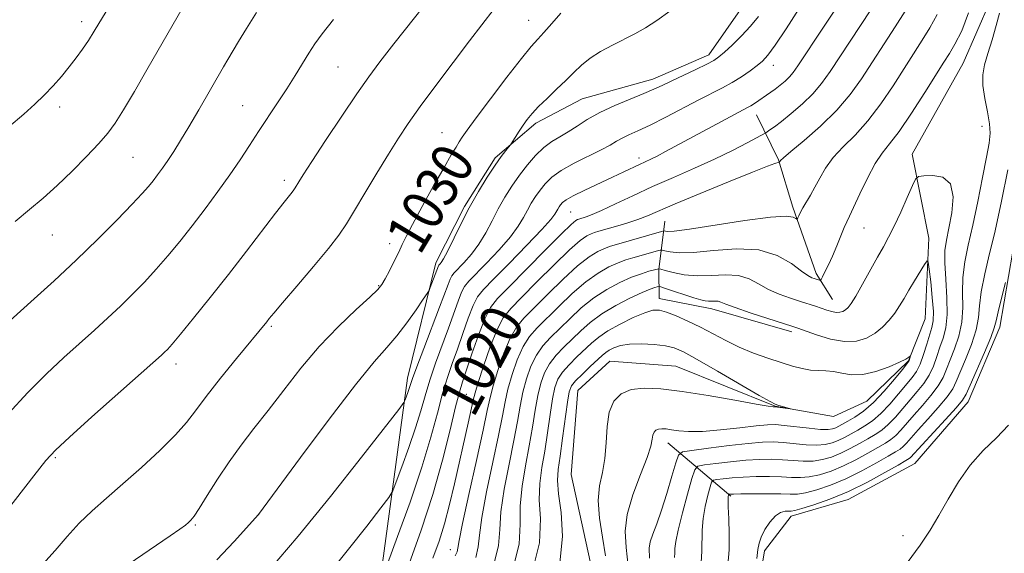
# Model space of a CAD drawing. Extents: x 2154800 to 2157700, y 284800 to 287700.
# Drawn here: x 2155292 to 2155480, y 285332 to 285434 of the extents above; entities that cross this region are included whole.
import ezdxf
from ezdxf.enums import TextEntityAlignment as Align

# ---------------------------------------------------------------- set-up
doc = ezdxf.new("R2010")
doc.units = 0
doc.header["$MEASUREMENT"] = 0
doc.linetypes.add('rvrstm', pattern=[117.1, 50, -3.9, 0.5, -3.9, 0.5, -3.9, 0.5, -3.9, 50])
for name, color, linetype, lineweight in [('BREAKLINE DTM HARD', 7, 'Continuous', 0), ('CONTOUR INDEX', 41, 'Continuous', 13), ('CONTOUR INDEX LABEL', 244, 'Continuous', 0), ('CONTOUR INTERMEDIATE', 44, 'Continuous', 0), ('SPOT ELEVATION DTM', 2, 'Continuous', 13), ('STREAM - RIVER SINGLE LINE', 142, 'rvrstm', 0)]:
    doc.layers.add(name, color=color, linetype=linetype, lineweight=lineweight)
doc.styles.add('Style-WORKING', font='WORKING.shx')

msp = doc.modelspace()

# ---------------------------------------------------------------- linework, layer by layer
at = {"layer": 'BREAKLINE DTM HARD', "extrusion": (-0.3295174638941559, 0.2794745627384459, 0.9018382392485462), "elevation": -629588.4948596986, "flags": 128}
msp.add_lwpolyline([(-1611790.973784479, 1316449.196355458), (-1611790.973784479, 1316431.676201349)], dxfattribs=at)
at = {"layer": 'BREAKLINE DTM HARD'}
for points in [[(2155304.11, 285213.78, 1015.76), (2155312.3, 285222.31, 1015.57), (2155326.37, 285242.02, 1016.41), (2155343.34, 285262.17, 1015.37), (2155356.19, 285280.64, 1015.45), (2155359.39, 285318.22, 1021.13), (2155365.82, 285365.52, 1026.53), (2155371.21, 285387.65, 1028.48), (2155376.7, 285398.42, 1028.27), (2155382.6, 285407.75, 1028.27), (2155390.39, 285414.42, 1027.56), (2155399.23, 285419.03, 1027.04), (2155412.81, 285422.85, 1026.66), (2155423.51, 285427.48, 1026.55), (2155430.03, 285436.82, 1027.29), (2155430.24, 285462.82, 1029.46), (2155422.75, 285495.56, 1031.19), (2155416.19, 285567.11, 1034.53), (2155415.7, 285601.97, 1035.3)], [(2155416.57, 285217.77, 1018.63), (2155434.32, 285241.85, 1019.57), (2155436.64, 285261.88, 1019.74), (2155438.52, 285283.77, 1019.51), (2155437.39, 285296.55, 1019.49), (2155432.24, 285320.86, 1018.49), (2155434.21, 285332.43, 1018.43), (2155439.32, 285339.07, 1018.59), (2155450.23, 285342.26, 1018.77), (2155462.96, 285349.17, 1019.1), (2155473.18, 285361.01, 1018.67), (2155479.26, 285375.3, 1018.51), (2155482.61, 285394.72, 1017.75), (2155485.36, 285411.46, 1017.42), (2155492.43, 285430.5, 1018), (2155493.12, 285448.04, 1019.22)], [(2155432.68, 285416, 1021.28), (2155436.87, 285407.36, 1018.09), (2155439.63, 285398.31, 1016.37), (2155444.07, 285385.55, 1014.41), (2155447.2, 285380.62, 1012.89)], [(2155415.1, 285395.63, 1017.03), (2155413.93, 285386.34, 1011.91), (2155413.98, 285380.77, 1008.6), (2155424.11, 285378.79, 1009.4), (2155439.41, 285374.37, 1009.58)]]:
    msp.add_polyline3d(points, dxfattribs=at)
at = {"layer": 'CONTOUR INDEX', "flags": 128}
for points, elevation in [([(2155290.633, 285395.536), (2155293.432, 285397.813), (2155296.05, 285400.047), (2155298.716, 285402.472), (2155301.563, 285405.22), (2155304.338, 285408.023), (2155306.693, 285410.5121000001), (2155308.417, 285412.486), (2155309.84, 285414.416), (2155311.429, 285416.939), (2155313.516, 285420.477), (2155315.885, 285424.591), (2155323.788, 285438.4)], 1040), ([(2155366.1061, 285329.954), (2155368.403, 285336.376), (2155370.631, 285343.219), (2155372.497, 285349.8150000001), (2155373.954, 285355.5980000001), (2155375.016, 285360.035), (2155375.736, 285362.851), (2155376.336, 285364.836), (2155378.139, 285370.202), (2155379.385, 285373.777), (2155380.596, 285376.909), (2155381.677, 285379.032), (2155383.038, 285380.7569), (2155385.214, 285382.986), (2155392.173, 285390.036), (2155395.307, 285393.181), (2155397.184, 285394.9950000001), (2155398.05, 285395.7429), (2155398.387, 285395.9400000001), (2155398.614, 285396.023), (2155400.01, 285396.442), (2155401.163, 285396.872), (2155402.995, 285397.664), (2155405.648, 285398.909), (2155408.975, 285400.4890000001), (2155412.752, 285402.233), (2155416.76, 285403.999), (2155420.785, 285405.75), (2155424.613, 285407.48), (2155428.033, 285409.15), (2155430.843, 285410.615), (2155434.411, 285412.57), (2155434.719, 285412.7610000001), (2155435.2161, 285413.0870000001), (2155436.076, 285413.6960000001), (2155437.424, 285414.7170000001), (2155439.303, 285416.225), (2155441.434, 285418.0650000001), (2155443.455, 285420.025), (2155445.133, 285421.998), (2155446.7541, 285424.287), (2155456.374, 285438.969)], 1020), ([(2155311.068, 285328.954), (2155320.36, 285335.278), (2155322.214, 285336.5820000001), (2155323.254, 285337.358), (2155323.84, 285337.8370000001), (2155324.314, 285338.279), (2155324.93, 285339.052), (2155325.922, 285340.552), (2155327.455, 285343.03), (2155329.414, 285346.166), (2155331.619, 285349.4950000001), (2155333.932, 285352.6740000001), (2155336.394, 285355.858), (2155339.091, 285359.3219), (2155342.09, 285363.248), (2155345.373, 285367.434), (2155348.904, 285371.586), (2155352.57, 285375.4130000001), (2155355.956, 285378.657), (2155358.576, 285381.067), (2155360.109, 285382.531), (2155360.914, 285383.4950000001), (2155361.518, 285384.545), (2155362.328, 285386.105), (2155363.264, 285387.948), (2155364.123, 285389.688), (2155364.798, 285391.105), (2155365.557, 285392.657), (2155366.764, 285394.971), (2155368.638, 285398.421), (2155370.817, 285402.358), (2155372.797, 285405.8810000001), (2155374.194, 285408.3050000001), (2155375.097, 285409.813), (2155375.717, 285410.807), (2155376.3001, 285411.714), (2155377.239, 285413.0650000001), (2155378.96, 285415.4180000001), (2155381.69, 285419.062), (2155384.844, 285423.21), (2155387.634, 285426.806), (2155389.493, 285429.0920000001), (2155390.742, 285430.507), (2155391.923, 285431.787), (2155393.438, 285433.493), (2155395.145, 285435.49)], 1030), ([(2155385.9991, 285328.9400000001), (2155387.163, 285333.727), (2155387.372, 285337.541), (2155387.371, 285341.059), (2155387.741, 285344.809), (2155388.408, 285348.7170000001), (2155389.138, 285352.559), (2155389.745, 285356.1389), (2155390.2581, 285359.366), (2155390.755, 285362.178), (2155391.318, 285364.5430000001), (2155392.034, 285366.5430000001), (2155392.993, 285368.295), (2155394.25, 285369.904), (2155395.7301, 285371.445), (2155398.976, 285374.577), (2155400.817, 285376.204), (2155403.029, 285377.8370000001), (2155405.686, 285379.425), (2155408.417, 285380.839), (2155410.742, 285381.926), (2155412.296, 285382.5870000001), (2155413.188, 285382.9130000001), (2155413.645, 285383.045), (2155413.913, 285383.086), (2155414.328, 285382.998), (2155415.245, 285382.704), (2155420.678, 285380.937), (2155421.958, 285380.541), (2155422.805, 285380.328), (2155423.455, 285380.254), (2155424.0931, 285380.2670000001), (2155424.718, 285380.296), (2155425.281, 285380.2660000001), (2155425.824, 285380.099), (2155426.748, 285379.715), (2155428.544, 285379.035), (2155431.466, 285378.0380000001), (2155434.824, 285376.9421), (2155439.438, 285375.463), (2155440.583, 285375.078), (2155444.113, 285373.823), (2155446.804, 285373.019), (2155449.5061, 285372.5220000001), (2155451.813, 285372.594), (2155453.729, 285373.176), (2155455.361, 285374.125), (2155456.797, 285375.309), (2155458.055, 285376.63), (2155459.13, 285378.001), (2155460.045, 285379.365), (2155460.906, 285380.795), (2155461.841, 285382.395), (2155462.923, 285384.197), (2155464.838, 285387.311), (2155465.312, 285387.9890000001), (2155465.544, 285387.76), (2155465.732, 285386.427), (2155466.021, 285383.96), (2155466.33, 285380.9890000001), (2155466.525, 285378.312), (2155466.502, 285376.498), (2155466.266, 285375.204), (2155465.307, 285372.0490000001), (2155464.67, 285370.024), (2155463.993, 285368.186), (2155463.292, 285366.809), (2155462.459, 285365.64), (2155459.881, 285362.513), (2155458.19, 285360.536), (2155456.47, 285358.728), (2155454.88, 285357.367), (2155453.421, 285356.371), (2155452.056, 285355.5710000001), (2155450.756, 285354.831), (2155449.51, 285354.151), (2155448.313, 285353.561), (2155447.13, 285353.095), (2155445.815, 285352.7880000001), (2155444.192, 285352.676), (2155442.16, 285352.77), (2155437.783, 285353.187), (2155435.874, 285353.292), (2155433.815, 285353.246), (2155431.082, 285353.014), (2155427.401, 285352.594), (2155423.482, 285352.102), (2155420.284, 285351.683), (2155418.4901, 285351.374), (2155417.687, 285350.76), (2155417.187, 285349.313), (2155416.444, 285346.71), (2155415.481, 285343.4460000001), (2155414.4611, 285340.2180000001), (2155413.536, 285337.589), (2155412.789, 285335.5920000001), (2155412.292, 285334.1231), (2155412.091, 285332.9180000001), (2155412.141, 285331.053)], 1010), ([(2155480.906, 285356.48), (2155478.626, 285354.113), (2155476.098, 285351.6281), (2155473.5941, 285348.8439), (2155471.3399, 285345.664), (2155469.344, 285342.33), (2155467.567, 285339.1690000001), (2155465.905, 285336.363), (2155464.019, 285333.524), (2155461.504, 285330.117)], 1020)]:
    msp.add_lwpolyline(points, dxfattribs=dict(at, elevation=elevation))
at = {"layer": 'CONTOUR INTERMEDIATE', "flags": 128}
for points, elevation in [([(2155282.718, 285332.05), (2155294.223, 285346.818), (2155296.54, 285349.732), (2155298.391, 285351.7459), (2155301.052, 285354.2180000001), (2155305.356, 285358.078), (2155318.6771, 285369.939), (2155319.286, 285370.502), (2155319.828, 285371.0440000001), (2155320.714, 285372.037), (2155322.299, 285373.921), (2155324.819, 285376.9940000001), (2155328.016, 285380.964), (2155331.514, 285385.394), (2155334.951, 285389.849), (2155340.501, 285397.144), (2155342.153, 285399.27), (2155343.706, 285401.187), (2155344.05, 285401.635), (2155344.302, 285402.0110000001), (2155344.979, 285403.133), (2155345.847, 285404.5060000001), (2155347.505, 285407.063), (2155350.1269, 285411.0490000001), (2155353.22, 285415.703), (2155356.124, 285420.009), (2155358.405, 285423.2830000001), (2155360.529, 285426.157), (2155363.1881, 285429.5920000001), (2155370.83, 285439.322)], 1034), ([(2155361.954, 285329.923), (2155363.898, 285335.146), (2155366.292, 285341.771), (2155368.568, 285348.476), (2155370.29, 285354.191), (2155371.541, 285358.835), (2155372.536, 285362.58), (2155373.462, 285365.63), (2155374.391, 285368.33), (2155375.366, 285371.064), (2155376.408, 285374.069), (2155377.445, 285377.018), (2155378.382, 285379.442), (2155379.222, 285381.079), (2155380.362, 285382.499), (2155382.297, 285384.48), (2155385.288, 285387.52), (2155388.67, 285391.0019), (2155391.545, 285394.03), (2155393.245, 285395.932), (2155394.014, 285396.927), (2155394.578, 285397.903), (2155394.846, 285398.3289), (2155395.132, 285398.7411), (2155395.49, 285399.162), (2155396.189, 285399.697), (2155397.556, 285400.4730000001), (2155399.773, 285401.562), (2155405.082, 285404.0309), (2155407.23, 285405.0440000001), (2155410.229, 285406.478), (2155412.386, 285407.47), (2155413.633, 285408.0820000001), (2155415.251, 285408.9300000001), (2155425.926, 285414.702), (2155428.428, 285416.04), (2155430.946, 285417.3700000001), (2155431.583, 285417.7399), (2155432.255, 285418.179), (2155435.377, 285420.303), (2155436.252, 285420.929), (2155437.193, 285421.655), (2155438.127, 285422.447), (2155438.961, 285423.253), (2155439.6761, 285424.1040000001), (2155440.547, 285425.355), (2155450.402, 285440.287)], 1022), ([(2155289.437, 285413.676), (2155292.298, 285416.1151000001), (2155294.456, 285418.035), (2155296.239, 285419.7560000001), (2155297.916, 285421.535), (2155299.5149, 285423.361), (2155301, 285425.1630000001), (2155302.348, 285426.887), (2155303.58, 285428.5659), (2155304.725, 285430.253), (2155305.82, 285432), (2155308.094, 285435.7939)], 1042), ([(2155289.703, 285376.58), (2155294.281, 285380.694), (2155298.1041, 285384.1800000001), (2155302.328, 285388.1310000001), (2155306.47, 285392.144), (2155310.166, 285395.839), (2155313.084, 285398.839), (2155315.011, 285400.898), (2155316.214, 285402.277), (2155317.084, 285403.3640000001), (2155317.944, 285404.491), (2155318.874, 285405.762), (2155319.889, 285407.222), (2155321.018, 285408.937), (2155322.338, 285411.048), (2155323.94, 285413.7170000001), (2155325.843, 285416.9771), (2155330.56, 285425.171), (2155331.3929, 285426.5929), (2155333.45, 285430.024), (2155334.998, 285432.5601), (2155336.901, 285435.615)], 1038), ([(2155295.955, 285329.862), (2155298.306, 285332.515), (2155300.59, 285335.1690000001), (2155302.916, 285337.715), (2155305.392, 285340.105), (2155308.14, 285342.532), (2155311.2831, 285345.25), (2155314.836, 285348.4), (2155318.375, 285351.6690000001), (2155321.368, 285354.63), (2155323.4851, 285357.027), (2155325.211, 285359.2830000001), (2155327.234, 285361.99), (2155330.009, 285365.51), (2155333.068, 285369.274), (2155338.8539, 285376.338), (2155339.326, 285376.9350000001), (2155340.18, 285377.971), (2155341.858, 285379.9460000001), (2155344.597, 285383.134), (2155347.805, 285386.8970000001), (2155350.684, 285390.366), (2155352.668, 285392.944), (2155354.119, 285395.113), (2155355.63, 285397.623), (2155357.6359, 285400.993), (2155359.931, 285404.818), (2155362.15, 285408.46), (2155364.057, 285411.49), (2155365.949, 285414.316), (2155368.249, 285417.554), (2155371.2299, 285421.608), (2155374.542, 285426.032), (2155377.679, 285430.1680000001), (2155382.408, 285436.328)], 1032), ([(2155329.311, 285330.695), (2155332.6029, 285334.211), (2155337.291, 285339.379), (2155345.336, 285350.324), (2155350.7881, 285357.649), (2155355.826, 285364.237), (2155359.406, 285368.625), (2155361.838, 285371.3899), (2155363.767, 285373.615), (2155365.686, 285376.116), (2155367.467, 285378.633), (2155368.828, 285380.635), (2155369.58, 285381.764), (2155369.924, 285382.351), (2155370.154, 285382.898), (2155371.7411, 285387.042), (2155371.804, 285387.1630000001), (2155371.888, 285387.268), (2155372.031, 285387.415), (2155372.281, 285387.702), (2155372.727, 285388.3920000001), (2155373.473, 285389.7891000001), (2155376.006, 285395.0110000001), (2155377.64, 285398.192), (2155379.385, 285401.281), (2155381.091, 285404.062), (2155382.596, 285406.353), (2155383.771, 285408.02), (2155384.615, 285409.13), (2155385.458, 285410.166), (2155385.668, 285410.4611), (2155387.192, 285412.856), (2155387.962, 285414.015), (2155388.75, 285415.117), (2155389.677, 285416.254), (2155390.908, 285417.568), (2155392.537, 285419.1481), (2155394.368, 285420.876), (2155396.136, 285422.579), (2155397.663, 285424.123), (2155399.122, 285425.526), (2155400.774, 285426.845), (2155402.799, 285428.122), (2155405.0461, 285429.3430000001), (2155409.351, 285431.5430000001), (2155411.383, 285432.6850000001), (2155413.5831, 285434.099), (2155416.073, 285435.8860000001)], 1028), ([(2155350.8389, 285328.242), (2155354.498, 285332.7390000001), (2155357.991, 285337.162), (2155360.699, 285340.6410000001), (2155362.214, 285342.638), (2155362.982, 285343.934), (2155363.661, 285345.639), (2155364.7461, 285348.556), (2155366.083, 285352.2560000001), (2155367.355, 285356.001), (2155368.334, 285359.2389000001), (2155369.159, 285362.156), (2155370.057, 285365.125), (2155371.188, 285368.4080000001), (2155373.656, 285375.085), (2155375.5051, 285380.2589), (2155376.168, 285381.975), (2155376.749, 285383.107), (2155377.538, 285384.089), (2155380.952, 285387.581), (2155383.356, 285390.132), (2155385.521, 285392.617), (2155387.025, 285394.649), (2155388.011, 285396.2889), (2155388.765, 285397.705), (2155389.523, 285399.04), (2155390.333, 285400.327), (2155391.196, 285401.572), (2155392.155, 285402.7880000001), (2155393.419, 285404.019), (2155395.241, 285405.32), (2155397.737, 285406.711), (2155402.905, 285409.275), (2155404.609, 285410.198), (2155405.813, 285410.91), (2155406.898, 285411.514), (2155408.208, 285412.125), (2155409.946, 285412.899), (2155412.28, 285414.002), (2155415.269, 285415.524), (2155421.603, 285418.839), (2155426.147, 285421.155), (2155427.978, 285422.173), (2155429.764, 285423.298), (2155431.415, 285424.4400000001), (2155432.777, 285425.448), (2155433.791, 285426.292), (2155434.795, 285427.4080000001), (2155436.22, 285429.353), (2155438.345, 285432.486), (2155440.816, 285436.387)], 1024), ([(2155370.652, 285331.0110000001), (2155371.841, 285334.277), (2155372.873, 285337.602), (2155373.849, 285341.2830000001), (2155374.796, 285345.247), (2155377.421, 285356.865), (2155378.401, 285361.3150000001), (2155378.756, 285362.72), (2155379.351, 285364.699), (2155380.368, 285367.841), (2155381.65, 285371.524), (2155382.956, 285374.8219), (2155384.156, 285377.099), (2155385.572, 285378.8810000001), (2155387.636, 285380.986), (2155390.589, 285383.96), (2155393.902, 285387.2701), (2155396.851, 285390.112), (2155398.889, 285391.882), (2155400.158, 285392.771), (2155400.975, 285393.167), (2155401.651, 285393.414), (2155402.479, 285393.666), (2155405.635, 285394.577), (2155407.84, 285395.247), (2155409.951, 285395.9460000001), (2155411.762, 285396.64), (2155417.102, 285398.928), (2155421.892, 285400.9350000001), (2155427.266, 285403.15), (2155431.887, 285405.0220000001), (2155434.745, 285406.137), (2155436.136, 285406.637), (2155437.01, 285406.895), (2155437.163, 285407.124), (2155437.279, 285407.265), (2155437.823, 285407.755), (2155439.231, 285408.941), (2155441.752, 285411.047), (2155444.903, 285413.812), (2155448.0151, 285416.852), (2155450.584, 285419.8690000001), (2155452.7561, 285422.91), (2155459.234, 285432.862), (2155461.126, 285435.831)], 1018), ([(2155378.862, 285331.1569000001), (2155379.356, 285333.199), (2155379.6, 285335.45), (2155380.0319, 285338.7880000001), (2155380.957, 285343.736), (2155382.146, 285349.407), (2155383.238, 285354.557), (2155383.972, 285358.277), (2155384.494, 285360.987), (2155385.053, 285363.439), (2155385.843, 285366.192), (2155386.842, 285369.0341), (2155387.974, 285371.558), (2155389.203, 285373.501), (2155390.651, 285375.1630000001), (2155394.783, 285379.268), (2155397.359, 285381.737), (2155399.94, 285383.975), (2155402.299, 285385.657), (2155404.374, 285386.827), (2155406.15, 285387.622), (2155407.636, 285388.172), (2155408.943, 285388.576), (2155413.683, 285389.921), (2155414.219, 285390.062), (2155414.592, 285390.066), (2155415.119, 285389.934), (2155416.112, 285389.701), (2155417.844, 285389.525), (2155420.579, 285389.596), (2155424.419, 285389.988), (2155428.823, 285390.3219), (2155433.088, 285390.1051), (2155436.63, 285389.0220000001), (2155439.357, 285387.474), (2155441.296, 285386.0430000001), (2155442.5111, 285385.175), (2155443.22, 285384.7720000001), (2155443.675, 285384.603), (2155444.708, 285384.284), (2155444.8669, 285384.265), (2155445.017, 285384.433), (2155445.286, 285384.931), (2155445.769, 285385.8690000001), (2155446.432, 285387.2180000001), (2155447.205, 285388.914), (2155448.019, 285390.8540000001), (2155449.4419, 285394.366), (2155449.9399, 285395.477), (2155450.467, 285396.559), (2155451.258, 285398.2120000001), (2155452.469, 285400.818), (2155453.9339, 285403.8690000001), (2155455.4091, 285406.634), (2155456.742, 285408.6381), (2155458.153, 285410.4291), (2155459.955, 285412.8100000001), (2155462.3211, 285416.295), (2155464.866, 285420.2390000001), (2155468.546, 285426.056), (2155469.591, 285427.7521), (2155470.63, 285429.554), (2155471.954, 285432.094), (2155473.275, 285435.509)], 1014), ([(2155289.314, 285358.6850000001), (2155293.058, 285362.773), (2155296.635, 285366.367), (2155299.977, 285369.491), (2155305.831, 285374.736), (2155308.391, 285377.0599000001), (2155310.807, 285379.316), (2155313.149, 285381.594), (2155315.44, 285383.938), (2155317.691, 285386.38), (2155319.924, 285388.958), (2155322.19, 285391.72), (2155324.552, 285394.7170000001), (2155327.031, 285397.956), (2155329.497, 285401.2720000001), (2155331.78, 285404.4570000001), (2155333.7649, 285407.3639000001), (2155335.551, 285410.084), (2155337.2931, 285412.7670000001), (2155340.93, 285418.298), (2155342.679, 285420.9950000001), (2155344.27, 285423.523), (2155346.916, 285427.823), (2155348.039, 285429.579), (2155349.455, 285431.5330000001), (2155351.646, 285434.23)], 1036), ([(2155339.294, 285328.695), (2155344.88, 285335.226), (2155351.0879, 285342.8581), (2155357.016, 285350.362), (2155364.135, 285359.529), (2155365.109, 285360.8480000001), (2155365.368, 285361.355), (2155365.875, 285362.741), (2155366.142, 285363.526), (2155366.379, 285364.287), (2155366.777, 285365.477), (2155367.577, 285367.671), (2155368.914, 285371.186), (2155371.946, 285379.107), (2155373.565, 285383.5), (2155373.955, 285384.509), (2155374.276, 285385.135), (2155374.713, 285385.679), (2155376.6161, 285387.6410000001), (2155378.041, 285389.262), (2155379.497, 285391.203), (2155380.805, 285393.367), (2155382.008, 285395.65), (2155383.203, 285397.949), (2155384.468, 285400.177), (2155385.82, 285402.325), (2155387.261, 285404.402), (2155388.7831, 285406.396), (2155390.351, 285408.2071), (2155391.919, 285409.713), (2155393.459, 285410.849), (2155395, 285411.778), (2155396.585, 285412.7170000001), (2155398.281, 285413.8370000001), (2155400.236, 285415.107), (2155402.621, 285416.448), (2155405.497, 285417.778), (2155408.483, 285419.0110000001), (2155411.091, 285420.058), (2155412.998, 285420.878), (2155414.5629, 285421.616), (2155416.309, 285422.4649), (2155421.036, 285424.706), (2155423.128, 285425.7120000001), (2155424.497, 285426.428), (2155425.461, 285427.08), (2155426.505, 285427.982), (2155427.989, 285429.363), (2155429.752, 285431.103), (2155431.505, 285432.993), (2155433.008, 285434.8540000001)], 1026), ([(2155374.961, 285331.4861), (2155375.293, 285332.2651), (2155375.453, 285332.9350000001), (2155375.715, 285334.405), (2155376.363, 285337.652), (2155377.565, 285343.2), (2155379.015, 285349.751), (2155380.288, 285355.556), (2155381.085, 285359.346), (2155381.612, 285361.797), (2155382.202, 285364.069), (2155383.106, 285367.0170000001), (2155384.246, 285370.2789), (2155385.465, 285373.1900000001), (2155386.6789, 285375.3), (2155388.111, 285377.0220000001), (2155390.059, 285378.986), (2155392.686, 285381.6140000001), (2155395.63, 285384.503), (2155398.396, 285387.0430000001), (2155400.594, 285388.769), (2155402.266, 285389.7990000001), (2155403.563, 285390.395), (2155404.657, 285390.797), (2155405.8251, 285391.154), (2155414.453, 285393.6361), (2155414.884, 285393.726), (2155415.55, 285393.633), (2155416.88, 285393.702), (2155419.823, 285394.077), (2155430.4109, 285395.7340000001), (2155435.335, 285396.3920000001), (2155438.321, 285396.564), (2155439.704, 285396.394), (2155440.191, 285396.13), (2155440.3909, 285395.981), (2155440.495, 285396.0060000001), (2155440.592, 285396.225), (2155440.764, 285396.656), (2155441.061, 285397.306), (2155441.525, 285398.176), (2155442.9769, 285400.584), (2155443.849, 285402.1249000001), (2155444.767, 285403.8811000001), (2155445.865, 285405.792), (2155447.32, 285407.787), (2155449.247, 285409.8430000001), (2155451.528, 285412.1209), (2155453.9849, 285414.831), (2155456.452, 285418.0820000001), (2155458.811, 285421.574), (2155464.4119, 285430.307), (2155465.878, 285432.692), (2155467.233, 285435.1960000001)], 1016), ([(2155479.222, 285435.48), (2155478.586, 285433.101), (2155477.759, 285430.368), (2155476.95, 285427.754), (2155476.343, 285425.591), (2155476.018, 285423.655), (2155476.031, 285421.584), (2155476.388, 285419.14), (2155476.8949, 285416.5781), (2155477.3071, 285414.281), (2155477.4249, 285412.448), (2155477.221, 285410.55), (2155476.714, 285407.876), (2155475.941, 285403.965), (2155475.015, 285399.356), (2155474.066, 285394.84), (2155473.221, 285391.025), (2155472.571, 285387.791), (2155472.203, 285384.8370000001), (2155472.14, 285381.921), (2155472.158, 285379.036), (2155471.972, 285376.237), (2155471.383, 285373.581), (2155470.551, 285371.149), (2155469.72, 285369.027), (2155469.0539, 285367.25), (2155468.38, 285365.6531000001), (2155467.442, 285364.023), (2155466.07, 285362.2070000001), (2155464.446, 285360.307), (2155462.84, 285358.491), (2155460.315, 285355.5710000001), (2155459.3229, 285354.527), (2155458.397, 285353.7440000001), (2155457.339, 285353.046), (2155455.922, 285352.22), (2155453.995, 285351.1200000001), (2155451.708, 285349.876), (2155449.286, 285348.686), (2155446.928, 285347.7180000001), (2155444.732, 285347.02), (2155442.767, 285346.6059), (2155441.048, 285346.469), (2155439.366, 285346.5110000001), (2155437.45, 285346.6090000001), (2155435.127, 285346.661), (2155432.587, 285346.645), (2155430.114, 285346.557), (2155427.959, 285346.401), (2155426.24, 285346.222), (2155425.042, 285346.0710000001), (2155424.389, 285345.9400000001), (2155424.0609, 285345.584), (2155423.777, 285344.697), (2155423.332, 285343.078), (2155422.823, 285340.9460000001), (2155422.424, 285338.625), (2155422.256, 285336.384), (2155422.197, 285332.333), (2155421.898, 285327.977)], 1014), ([(2155480.794, 285405.431), (2155479.574, 285399.412), (2155478.955, 285396.469), (2155478.211, 285393.193), (2155477.299, 285389.415), (2155476.39, 285385.526), (2155475.71, 285382.061), (2155475.392, 285379.377), (2155475.186, 285377.126), (2155474.745, 285374.784), (2155473.839, 285371.999), (2155472.695, 285369.106), (2155470.927, 285364.85), (2155470.235, 285363.4680000001), (2155469.167, 285361.941), (2155467.459, 285359.906), (2155465.4399, 285357.6410000001), (2155463.585, 285355.589), (2155461.378, 285353.089), (2155460.749, 285352.4259), (2155460.156, 285351.932), (2155459.298, 285351.384), (2155457.855, 285350.545), (2155455.615, 285349.265), (2155452.8069, 285347.738), (2155449.773, 285346.248), (2155446.827, 285345.03), (2155444.19, 285344.1360000001), (2155442.054, 285343.57), (2155440.493, 285343.318), (2155439.084, 285343.276), (2155437.284, 285343.32), (2155434.7531, 285343.346), (2155431.973, 285343.345), (2155429.63, 285343.328), (2155428.238, 285343.3050000001), (2155427.421, 285343.265), (2155427.346, 285343.25), (2155427.308, 285343.2089), (2155427.275, 285343.1071), (2155427.2279, 285342.862), (2155427.196, 285342.211), (2155427.223, 285340.84), (2155427.326, 285338.562), (2155427.419, 285335.6811), (2155427.388, 285332.624), (2155427.165, 285329.704)], 1016), ([(2155382.43, 285330.0490000001), (2155383.26, 285333.463), (2155383.486, 285336.4949), (2155383.702, 285339.9241000001), (2155384.349, 285344.273), (2155385.277, 285349.062), (2155386.188, 285353.558), (2155386.858, 285357.208), (2155387.376, 285360.176), (2155387.904, 285362.808), (2155388.581, 285365.367), (2155389.438, 285367.789), (2155390.484, 285369.927), (2155391.727, 285371.702), (2155393.191, 285373.304), (2155396.879, 285376.922), (2155399.088, 285378.97), (2155401.485, 285380.906), (2155404.003, 285382.5440000001), (2155406.483, 285383.855), (2155408.738, 285384.8501), (2155410.614, 285385.5461), (2155412.061, 285385.999), (2155413.919, 285386.4940000001), (2155413.985, 285386.488), (2155414.299, 285386.405), (2155415.132, 285386.1740000001), (2155416.675, 285385.769), (2155418.808, 285385.3479000001), (2155421.335, 285385.1151000001), (2155424.054, 285385.184), (2155426.745, 285385.3159), (2155429.184, 285385.1850000001), (2155431.227, 285384.5600000001), (2155433.053, 285383.595), (2155434.92, 285382.539), (2155437.003, 285381.602), (2155439.143, 285380.82), (2155441.092, 285380.187), (2155443.945, 285379.287), (2155445.051, 285378.926), (2155446.092, 285378.575), (2155447.058, 285378.285), (2155447.91, 285378.126), (2155448.621, 285378.148), (2155449.211, 285378.327), (2155449.713, 285378.6200000001), (2155450.185, 285379.0380000001), (2155450.775, 285379.819), (2155451.658, 285381.257), (2155452.933, 285383.505), (2155455.811, 285388.6809), (2155456.957, 285390.693), (2155457.965, 285392.512), (2155459.034, 285394.624), (2155460.286, 285397.322), (2155461.538, 285400.14), (2155462.53, 285402.421), (2155463.128, 285403.687), (2155463.688, 285404.1800000001), (2155464.69, 285404.324), (2155466.416, 285404.389), (2155468.362, 285404.0330000001), (2155469.828, 285402.765), (2155470.302, 285400.3), (2155470.04, 285397.203), (2155469.484, 285394.247), (2155469.013, 285391.972), (2155468.736, 285389.9730000001), (2155468.695, 285387.613), (2155468.8879, 285384.465), (2155469.131, 285380.947), (2155469.199, 285377.6900000001), (2155468.928, 285375.1630000001), (2155468.4059, 285373.192), (2155467.787, 285371.442), (2155467.181, 285369.6499), (2155466.525, 285367.839), (2155465.717, 285366.1040000001), (2155464.681, 285364.508), (2155463.453, 285362.974), (2155462.096, 285361.3920000001), (2155460.674, 285359.705), (2155459.253, 285358.053), (2155457.897, 285356.627), (2155456.639, 285355.5550000001), (2155455.38, 285354.709), (2155453.989, 285353.896), (2155452.3759, 285352.976), (2155450.609, 285352.013), (2155448.799, 285351.123), (2155447.029, 285350.407), (2155445.273, 285349.9041), (2155443.479, 285349.6410000001), (2155441.604, 285349.6190000001), (2155439.647, 285349.7450000001), (2155437.616, 285349.898), (2155435.501, 285349.976), (2155433.201, 285349.945), (2155430.598, 285349.786), (2155427.68, 285349.498), (2155424.861, 285349.162), (2155422.663, 285348.877), (2155421.432, 285348.6310000001), (2155420.814, 285347.959), (2155420.279, 285346.287), (2155419.436, 285343.2940000001), (2155418.45, 285339.682), (2155417.625, 285336.409), (2155417.186, 285334.205), (2155417.038, 285332.887), (2155417.006, 285332.042), (2155416.958, 285331.139)], 1012), ([(2155480.338, 285383.826), (2155479.576, 285380.8320000001), (2155478.938, 285378.2070000001), (2155478.562, 285376.514), (2155478.203, 285375.175), (2155477.518, 285373.331), (2155476.2951, 285370.417), (2155473.585, 285364.1960000001), (2155472.801, 285362.45), (2155472.091, 285361.2830000001), (2155470.891, 285359.86), (2155468.847, 285357.605), (2155462.176, 285350.325), (2155461.915, 285350.1209), (2155461.257, 285349.7221), (2155459.788, 285348.8700000001), (2155457.234, 285347.409), (2155453.907, 285345.601), (2155450.26, 285343.811), (2155446.727, 285342.3420000001), (2155443.648, 285341.251), (2155441.342, 285340.535), (2155440, 285340.1680000001), (2155439.301, 285340.0440000001), (2155438.799, 285340.0380000001), (2155438.13, 285340.01), (2155437.269, 285339.77), (2155436.274, 285339.1190000001), (2155435.221, 285337.943), (2155434.253, 285336.485), (2155433.526, 285335.076), (2155433.137, 285333.9180000001), (2155432.936, 285332.6900000001), (2155432.709, 285330.941)], 1018), ([(2155389.568, 285327.8320000001), (2155391.066, 285333.99), (2155391.258, 285338.586), (2155391.0399, 285342.195), (2155391.132, 285345.346), (2155391.539, 285348.372), (2155392.088, 285351.5600000001), (2155392.632, 285355.069), (2155393.139, 285358.5550000001), (2155393.606, 285361.548), (2155394.055, 285363.7180000001), (2155394.63, 285365.298), (2155395.503, 285366.6630000001), (2155396.7741, 285368.105), (2155398.27, 285369.586), (2155401.059, 285372.224), (2155402.431, 285373.382), (2155404.187, 285374.5820000001), (2155406.512, 285375.8860000001), (2155409.037, 285377.125), (2155411.255, 285378.072), (2155412.821, 285378.5490000001), (2155414.046, 285378.564), (2155415.404, 285378.1740000001), (2155417.254, 285377.442), (2155419.49, 285376.4469), (2155421.895, 285375.273), (2155426.7461, 285372.7120000001), (2155429.326, 285371.4680000001), (2155432.079, 285370.334), (2155434.838, 285369.3370000001), (2155437.381, 285368.499), (2155439.541, 285367.838), (2155441.371, 285367.363), (2155442.978, 285367.083), (2155444.466, 285366.9790000001), (2155445.915, 285366.927), (2155447.405, 285366.775), (2155449.018, 285366.4460000001), (2155450.855, 285366.16), (2155453.025, 285366.211), (2155455.5401, 285366.791), (2155458.038, 285367.6800000001), (2155460.061, 285368.558), (2155461.275, 285369.17), (2155461.8419, 285369.531), (2155462.127, 285369.808), (2155462.145, 285369.795), (2155461.892, 285368.915), (2155461.792, 285368.709), (2155461.452, 285368.2560000001), (2155460.606, 285367.1960000001), (2155459.089, 285365.32), (2155457.127, 285363.018), (2155455.044, 285360.8291), (2155453.121, 285359.178), (2155451.461, 285358.0330000001), (2155450.124, 285357.246), (2155448.411, 285356.2880000001), (2155447.826, 285355.998), (2155447.231, 285355.7830000001), (2155446.357, 285355.672), (2155444.904, 285355.711), (2155442.715, 285355.92), (2155437.949, 285356.476), (2155436.286, 285356.612), (2155434.736, 285356.5859000001), (2155432.603, 285356.38), (2155429.433, 285356.0051), (2155425.74, 285355.597), (2155422.278, 285355.323), (2155419.637, 285355.301), (2155417.749, 285355.452), (2155416.381, 285355.648), (2155415.331, 285355.781), (2155414.515, 285355.816), (2155413.882, 285355.736), (2155413.387, 285355.525), (2155413.024, 285355.162), (2155412.797, 285354.626), (2155412.66, 285353.8420000001), (2155412.383, 285352.5170000001), (2155411.688, 285350.304), (2155410.431, 285347.025), (2155408.993, 285343.176), (2155407.891, 285339.4190000001), (2155407.503, 285336.201), (2155407.659, 285333.096), (2155408.05, 285329.461)], 1008), ([(2155394.989, 285330.05), (2155395.518, 285335.24), (2155395.212, 285339.755), (2155394.709, 285343.331), (2155394.524, 285345.883), (2155394.671, 285348.028), (2155395.038, 285350.561), (2155395.519, 285353.9999000001), (2155396.456, 285360.9180000001), (2155396.793, 285362.893), (2155397.226, 285364.053), (2155398.012, 285365.032), (2155399.297, 285366.306), (2155400.81, 285367.727), (2155403.1079, 285369.855), (2155403.778, 285370.432), (2155404.443, 285370.8919), (2155405.341, 285371.3640000001), (2155406.609, 285371.79), (2155408.356, 285372.064), (2155410.607, 285372.1090000001), (2155413.029, 285371.964), (2155415.201, 285371.694), (2155416.901, 285371.304), (2155418.685, 285370.548), (2155421.306, 285369.1200000001), (2155425.201, 285366.878), (2155433.171, 285362.227), (2155435.26, 285361.023), (2155436.2121, 285360.525), (2155436.743, 285360.338), (2155439.141, 285359.6511), (2155439.139, 285359.632), (2155436.189, 285360.0110000001), (2155436.09, 285360.005), (2155435.853, 285360.012), (2155434.902, 285360.1470000001), (2155432.574, 285360.5440000001), (2155428.49, 285361.277), (2155423.419, 285362.1680000001), (2155418.414, 285362.977), (2155414.319, 285363.496), (2155411.139, 285363.6310000001), (2155408.669, 285363.32), (2155406.74, 285362.497), (2155405.326, 285361.0820000001), (2155404.439, 285358.992), (2155404.035, 285356.2290000001), (2155403.866, 285353.128), (2155403.63, 285350.108), (2155403.131, 285347.453), (2155402.588, 285344.906), (2155402.327, 285342.076), (2155402.57, 285338.702), (2155403.133, 285335.04), (2155403.729, 285331.478)], 1006)]:
    msp.add_lwpolyline(points, dxfattribs=dict(at, elevation=elevation))
at = {"layer": 'SPOT ELEVATION DTM'}
for p in [(2155303.42, 285433.85, 1042.49), (2155389.02, 285434.13, 1030.81), (2155352.5, 285425.13, 1035.02), (2155435.86, 285425.48, 1023.38), (2155299.2, 285417.47, 1041.55), (2155334.25, 285417.74, 1036.89), (2155475.83, 285413.8, 1013.1), (2155372.42, 285412.6, 1030.87), (2155313.2, 285407.86, 1039.04), (2155410.17, 285407.74, 1022.47), (2155342.24, 285403.46, 1034.42), (2155397.08, 285397.34, 1021.01), (2155453.21, 285394.29, 1013.19), (2155297.79, 285392.96, 1039.12), (2155362.39, 285391.32, 1030.49), (2155360.29, 285383.24, 1030.11), (2155339.75, 285375.45, 1031.78), (2155321.49, 285368.21, 1033.48), (2155377.1, 285362.45, 1018.99), (2155298.38, 285350.28, 1033.8), (2155337.32, 285339.33, 1027.99), (2155325.19, 285337.35, 1029.82), (2155460.7, 285335.34, 1019.55), (2155373.99, 285332.67, 1016.73)]:
    msp.add_point(p, dxfattribs=at)
at = {"layer": 'STREAM - RIVER SINGLE LINE'}
msp.add_polyline3d([(2155477.49, 285437.87, 1013.26), (2155472.22, 285425.86, 1012.89), (2155462.46, 285408.44, 1012.55), (2155465.68, 285392.38, 1010.46), (2155464.98, 285376.89, 1008.68), (2155461.75, 285368.82, 1007.9), (2155453.76, 285361.12, 1006.68), (2155447.39, 285358.18, 1006.21), (2155436.23, 285360.15, 1005.92), (2155417.18, 285367.84, 1004.86), (2155404.59, 285368.77, 1004.85), (2155398.44, 285363.15, 1004.84), (2155397.13, 285347.05, 1004.35), (2155400.77, 285330.36, 1004.35), (2155386.64, 285291.66, 1003.14), (2155375.13, 285260.2, 1002.08), (2155361.42, 285245.86, 1001.59), (2155349.17, 285229.46, 1001.03), (2155344.59, 285209.4, 1000.22)], dxfattribs=at)

# ---------------------------------------------------------------- texts
at = {"layer": 'CONTOUR INDEX LABEL', "style": 'Style-WORKING', "width": 0.8749999999999999}
for s, rotation, p in [('1030', 58.99999954296437, (2155364.711, 285390.922, 1030)), ('1020', 61.79999875833508, (2155374.916, 285359.615, 1020))]:
    msp.add_text(s, height=8.000000000000002, rotation=rotation, dxfattribs=at).set_placement(p, align=Align.MIDDLE_LEFT)

doc.saveas('drawing.dxf')
